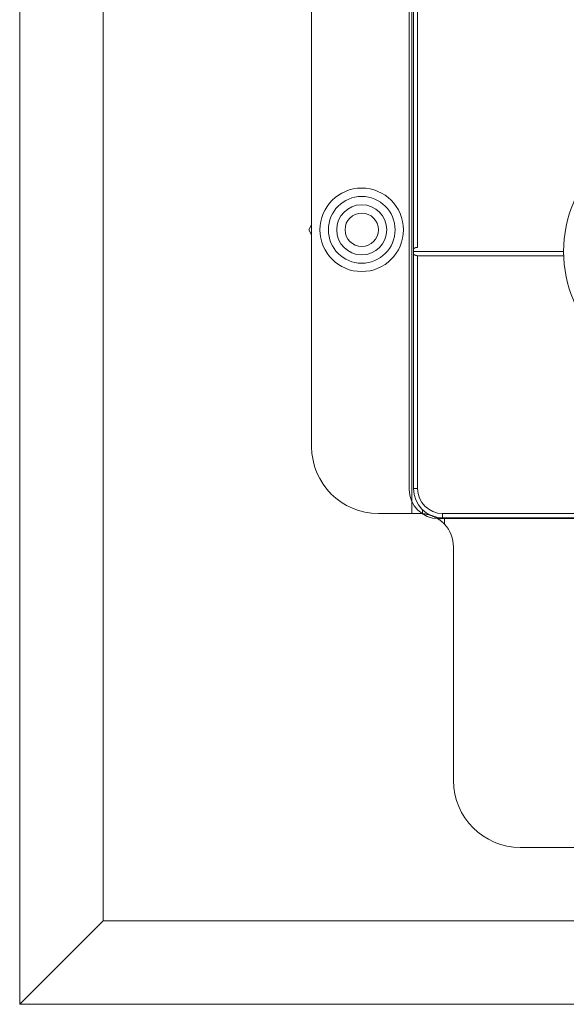
# Model space of a CAD drawing. Units: millimetres. Extents: x 122 to 489, y -65 to 470.
# Drawn here: x 376 to 384, y 14 to 28 of the extents above; entities that cross this region are included whole.
import ezdxf

# ---------------------------------------------------------------- set-up
doc = ezdxf.new("R2010")
doc.units = ezdxf.units.MM
doc.header["$LTSCALE"] = 10.16
for name, color, linetype, lineweight in [('Reference (ISO)', 7, 'Continuous', 0), ('Visible (ISO)', 7, 'Continuous', 0), ('Visible Narrow (ISO)', 7, 'Continuous', 0)]:
    doc.layers.add(name, color=color, linetype=linetype, lineweight=lineweight)

msp = doc.modelspace()

# ---------------------------------------------------------------- linework, layer by layer
at = {"layer": 'Reference (ISO)', "color": 1, "lineweight": 0}
for p, q in [((376.053, 44.933), (376.053, 13.683)), ((377.303, 14.933), (377.303, 43.683)), ((381.891, 21.395), (381.891, 37.22)), ((389.778, 20.958), (382.328, 20.958)), ((376.053, 13.683), (377.303, 14.933)), ((394.803, 14.933), (377.303, 14.933)), ((376.053, 13.683), (396.053, 13.683))]:
    msp.add_line(p, q, dxfattribs=at)
msp.add_arc((382.328, 21.395), 0.438, 180, 270, dxfattribs=at)
at = {"layer": 'Visible (ISO)', "color": 1, "lineweight": 0}
for p, q in [((381.953, 37.158), (381.953, 24.984)), ((380.428, 22.033), (380.428, 36.533)), ((380.384, 25.283), (380.428, 25.358)), ((380.428, 25.207), (380.384, 25.283)), ((381.953, 24.958), (381.953, 24.984)), ((381.953, 24.958), (384.203, 24.958)), ((381.953, 24.931), (381.953, 24.958)), ((381.953, 24.931), (381.953, 21.408)), ((384.204, 24.895), (382.016, 24.895)), ((381.428, 21.033), (381.928, 21.033)), ((381.928, 21.033), (382.053, 21.033)), ((382.391, 20.97), (389.716, 20.97)), ((382.553, 20.533), (382.553, 17.033)), ((383.553, 16.033), (388.553, 16.033))]:
    msp.add_line(p, q, dxfattribs=at)
at = {"layer": 'Visible (ISO)', "color": 1, "lineweight": 0, "flags": 128}
for points in [[(382.089, 21.031, 0.003142), (382.083, 21.032), (382.082, 21.032, 0.004947), (382.074, 21.032), (382.073, 21.032, 0.003119), (382.067, 21.033, 0.003257), (382.06, 21.033), (382.06, 21.033, 0.0034), (382.053, 21.033), (382.053, 21.033), (382.053, 21.033)], [(382.42, 20.872), (382.42, 20.873, 0.007621), (382.409, 20.884, 0.007791), (382.398, 20.895), (382.396, 20.896, 0.011647), (382.383, 20.909), (382.381, 20.91, 0.00682), (382.371, 20.919, 0.007673), (382.36, 20.928), (382.359, 20.928, 0.00753), (382.347, 20.937), (382.347, 20.937, 0.007505), (382.334, 20.946), (382.334, 20.946, 0.00758), (382.321, 20.955), (382.32, 20.955, 0.009775), (382.305, 20.965), (382.304, 20.966, 0.009754), (382.289, 20.974), (382.288, 20.974, 0.007878), (382.274, 20.981), (382.274, 20.981, 0.007512), (382.261, 20.988), (382.261, 20.988, 0.007232), (382.247, 20.994), (382.247, 20.994, 0.007032), (382.234, 20.999), (382.233, 20.999, 0.006912), (382.22, 21.004), (382.219, 21.004, 0.006895), (382.209, 21.008, 0.004846), (382.198, 21.011), (382.197, 21.012, 0.008156), (382.187, 21.015, 0.004301), (382.176, 21.017), (382.175, 21.018, 0.007876), (382.163, 21.02), (382.161, 21.021, 0.007209), (382.145, 21.024), (382.145, 21.024, 0.006876), (382.13, 21.027), (382.128, 21.027, 0.006894), (382.117, 21.029), (382.116, 21.029, 0.003532), (382.107, 21.03), (382.107, 21.03, 0.005658), (382.099, 21.031), (382.098, 21.031, 0.003351), (382.093, 21.031), (382.093, 21.031, 0.002015), (382.089, 21.031), (382.089, 21.031)]]:
    msp.add_lwpolyline(points, format="xyb", dxfattribs=at)
at = {"layer": 'Visible (ISO)', "color": 1, "lineweight": 0}
for centre, radius in [((386.078, 24.958), 1.875), ((381.178, 25.283), 0.5), ((381.178, 25.283), 0.375), ((381.178, 25.283), 0.25)]:
    msp.add_circle(centre, radius, dxfattribs=at)
for centre, radius, start, end in [((381.428, 22.033), 1, 180, 270), ((382.391, 21.408), 0.438, 180, 270), ((382.053, 20.533), 0.5, 0, 42.8096), ((383.553, 17.033), 1, 180, 270)]:
    msp.add_arc(centre, radius, start, end, dxfattribs=at)
for points in [[(382.016, 25.02), (382.007, 25.02), (381.994, 25.018), (381.986, 25.016), (381.977, 25.013), (381.968, 25.008), (381.961, 25.002), (381.957, 24.997), (381.954, 24.991), (381.953, 24.986), (381.953, 24.984)], [(381.953, 24.931), (381.953, 24.929), (381.954, 24.924), (381.956, 24.92), (381.959, 24.916), (381.964, 24.911), (381.97, 24.907), (381.977, 24.903), (381.99, 24.898), (382.007, 24.895), (382.016, 24.895)]]:
    msp.add_open_spline(points, degree=2, dxfattribs=at)
at = {"layer": 'Visible Narrow (ISO)', "color": 1, "lineweight": 0}
for p, q in [((381.928, 21.033), (381.928, 37.533)), ((382.016, 25.02), (382.016, 37.158)), ((382.016, 21.408), (382.016, 24.895)), ((381.953, 21.408), (382.016, 21.408)), ((382.089, 21.091), (382.089, 21.031)), ((389.716, 21.033), (382.391, 21.033)), ((382.391, 20.97), (382.391, 21.033)), ((382.42, 20.872), (382.42, 20.97))]:
    msp.add_line(p, q, dxfattribs=at)
msp.add_circle((381.178, 25.283), 0.625, dxfattribs=at)
msp.add_arc((382.391, 21.408), 0.375, 180, 270, dxfattribs=at)

doc.saveas('drawing.dxf')
